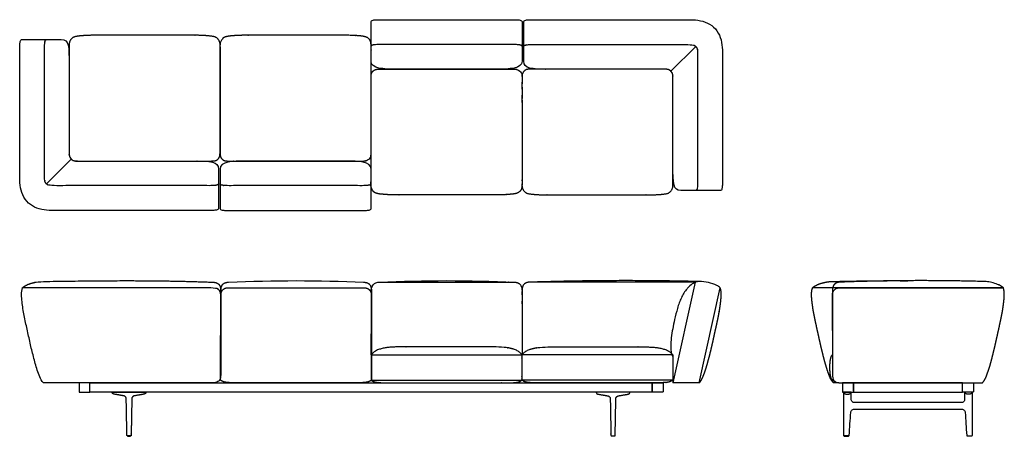
# Model space of a CAD drawing. Units: inches. Extents: x -65 to 117, y 0 to 77.
import ezdxf

# ---------------------------------------------------------------- set-up
doc = ezdxf.new("R2010")
doc.units = ezdxf.units.IN
doc.header["$MEASUREMENT"] = 0
doc.layers.add('Layer 01', color=18, linetype='Continuous', true_color=0x000000)

msp = doc.modelspace()

# ---------------------------------------------------------------- linework, layer by layer
at = {"layer": 'Layer 01'}
for p, q in [((60.22, 72.32), (55.63, 67.73)), ((-60.22, 46.84), (-55.63, 51.43)), ((-26.42, 27.55), (-1.38, 27.55)), ((60.16, 28.58), (29.44, 28.58)), ((56.03, 9.94), (60.16, 28.58)), ((60.86, 9.94), (64.77, 27.55)), ((117.28, 27.55), (81.9, 27.55)), ((-27.92, 10.41), (-27.86, 27.11)), ((0.06, 27.11), (0.06, 10.41)), ((28, 27.11), (28, 15.13)), ((0.04, 15.13), (28, 15.13)), ((55.96, 15.13), (28, 15.13)), ((55.96, 14.82), (55.96, 9.94)), ((-52.14, 8.17), (-52.14, 9.94)), ((-52.14, 9.94), (52.14, 9.94)), ((-1.94, 9.94), (-25.9, 9.94)), ((0.04, 10.41), (28, 10.41)), ((55.96, 10.41), (28, 10.41)), ((52.14, 9.94), (52.14, 8.17)), ((60.9, 9.94), (55.96, 9.94)), ((109.71, 9.94), (89.46, 9.94)), ((89.46, 9.94), (89.46, 8.17)), ((109.71, 8.17), (109.71, 9.94)), ((52.14, 8.17), (-52.14, 8.17)), ((89.46, 8.17), (109.71, 8.17))]:
    msp.add_line(p, q, dxfattribs=at)
at = {"layer": 'Layer 01', "extrusion": (0, 0, -1)}
for centre in [(13.9, -239.87), (-14.04, -239.87)]:
    msp.add_arc(centre, 268.74, 87.3293, 92.6707, dxfattribs=at)
at = {"layer": 'Layer 01', "lineweight": -3}
for points, degree, knots in [([(4.75, 68.09), (10.92, 68.09), (17.08, 68.09), (23.25, 68.09), (25.7, 68.09), (28, 68.18), (28, 69.56), (28, 72.02), (28, 74.48), (28, 76.94), (27.96, 77.05), (27.9, 77.11), (27.69, 77.17), (27.58, 77.2), (27.38, 77.23), (27.28, 77.24), (27.08, 77.25), (26.97, 77.26), (26.77, 77.27), (26.66, 77.27), (26.56, 77.27), (18.19, 77.27), (9.81, 77.27), (1.44, 77.27), (1.34, 77.27), (1.23, 77.27), (1.03, 77.26), (0.92, 77.25), (0.72, 77.24), (0.62, 77.23), (0.42, 77.2), (0.31, 77.17), (0.1, 77.11), (0.04, 77.05), (0, 76.94), (0, 74.48), (0, 72.02), (0, 69.56), (0, 68.18), (2.3, 68.09), (4.75, 68.09)], 3, [37.727149, 37.727149, 37.727149, 37.727149, 56.227149, 56.227149, 56.227149, 57.227149, 57.227149, 57.227149, 58.830297, 58.830297, 58.830297, 59.830297, 59.830297, 60.830297, 60.830297, 61.830297, 61.830297, 62.830297, 62.830297, 63.830297, 63.830297, 63.830297, 88.954297, 88.954297, 88.954297, 89.954297, 89.954297, 90.954297, 90.954297, 91.954297, 91.954297, 92.954297, 92.954297, 93.954297, 93.954297, 93.954297, 95.557446, 95.557446, 95.557446, 96.557446, 96.557446, 96.557446, 96.557446]), ([(56, 66.89), (56, 61.63), (56, 55.98), (56, 50.33), (56, 46.71), (56.04, 45.58), (57.46, 45.58), (59.93, 45.58), (62.39, 45.58), (64.85, 45.58), (64.95, 45.61), (65.02, 45.68), (65.08, 45.89), (65.1, 45.99), (65.13, 46.2), (65.14, 46.3), (65.16, 46.5), (65.17, 46.61), (65.17, 46.81), (65.17, 46.91), (65.17, 47.02), (65.17, 55.24), (65.17, 63.45), (65.17, 71.67), (65.15, 72.29), (65.07, 72.9), (64.77, 74.11), (64.51, 74.67), (63.8, 75.7), (63.35, 76.11), (62.27, 76.75), (61.7, 76.97), (60.48, 77.21), (59.87, 77.27), (59.25, 77.27), (49.42, 77.27), (39.59, 77.27), (29.76, 77.27), (29.66, 77.27), (29.56, 77.27), (29.35, 77.26), (29.25, 77.25), (29.04, 77.24), (28.94, 77.23), (28.74, 77.2), (28.64, 77.17), (28.43, 77.11), (28.36, 77.04), (28.32, 76.94), (28.32, 74.48), (28.32, 72.02), (28.32, 69.56), (28.32, 68.18), (29.68, 68.09), (33.07, 68.09), (40.44, 68.09), (47.81, 68.09), (54.8, 68.09), (55.41, 68.09), (56, 67.53), (56, 66.89)], 3, [79.978366, 79.978366, 79.978366, 79.978366, 96.928366, 96.928366, 96.928366, 97.928366, 97.928366, 97.928366, 105.312732, 105.312732, 105.312732, 106.312732, 106.312732, 107.312732, 107.312732, 108.312732, 108.312732, 109.312732, 109.312732, 110.312732, 110.312732, 110.312732, 134.970454, 134.970454, 134.970454, 135.970454, 135.970454, 136.970454, 136.970454, 137.970454, 137.970454, 138.970454, 138.970454, 139.970454, 139.970454, 139.970454, 169.454454, 169.454454, 169.454454, 170.454454, 170.454454, 171.454454, 171.454454, 172.454454, 172.454454, 173.454454, 173.454454, 174.454454, 174.454454, 174.454454, 181.83882, 181.83882, 181.83882, 182.83882, 182.83882, 182.83882, 204.94882, 204.94882, 204.94882, 205.94882, 205.94882, 205.94882, 205.94882]), ([(-56, 52.26), (-56, 57.53), (-56, 63.18), (-56, 68.83), (-56, 72.45), (-56.04, 73.58), (-57.46, 73.58), (-59.93, 73.58), (-62.39, 73.58), (-64.85, 73.58), (-64.95, 73.54), (-65.02, 73.47), (-65.08, 73.26), (-65.1, 73.16), (-65.13, 72.96), (-65.14, 72.86), (-65.16, 72.65), (-65.17, 72.55), (-65.17, 72.34), (-65.17, 72.24), (-65.17, 72.14), (-65.17, 63.92), (-65.17, 55.7), (-65.17, 47.48), (-65.15, 46.86), (-65.07, 46.25), (-64.77, 45.04), (-64.51, 44.48), (-63.8, 43.45), (-63.35, 43.04), (-62.27, 42.4), (-61.7, 42.19), (-60.48, 41.94), (-59.87, 41.88), (-59.25, 41.89), (-49.42, 41.89), (-39.59, 41.89), (-29.76, 41.89), (-29.66, 41.89), (-29.56, 41.89), (-29.35, 41.89), (-29.25, 41.9), (-29.04, 41.92), (-28.94, 41.93), (-28.74, 41.96), (-28.64, 41.98), (-28.43, 42.04), (-28.36, 42.11), (-28.32, 42.21), (-28.32, 44.67), (-28.32, 47.13), (-28.32, 49.6), (-28.32, 50.97), (-29.68, 51.06), (-33.07, 51.06), (-40.44, 51.06), (-47.81, 51.06), (-54.8, 51.06), (-55.41, 51.06), (-56, 51.62), (-56, 52.26)], 3, [79.978366, 79.978366, 79.978366, 79.978366, 96.928366, 96.928366, 96.928366, 97.928366, 97.928366, 97.928366, 105.312732, 105.312732, 105.312732, 106.312732, 106.312732, 107.312732, 107.312732, 108.312732, 108.312732, 109.312732, 109.312732, 110.312732, 110.312732, 110.312732, 134.970454, 134.970454, 134.970454, 135.970454, 135.970454, 136.970454, 136.970454, 137.970454, 137.970454, 138.970454, 138.970454, 139.970454, 139.970454, 139.970454, 169.454454, 169.454454, 169.454454, 170.454454, 170.454454, 171.454454, 171.454454, 172.454454, 172.454454, 173.454454, 173.454454, 174.454454, 174.454454, 174.454454, 181.83882, 181.83882, 181.83882, 182.83882, 182.83882, 182.83882, 204.94882, 204.94882, 204.94882, 205.94882, 205.94882, 205.94882, 205.94882]), ([(-28.32, 46.82), (-28.38, 46.67), (-28.69, 46.57), (-28.99, 46.53), (-29.3, 46.5), (-29.61, 46.49), (-29.76, 46.49), (-44.5, 46.49), (-59.25, 46.49), (-59.46, 46.49), (-59.88, 46.59), (-60.24, 46.82), (-60.47, 47.18), (-60.57, 47.6), (-60.57, 47.81), (-60.57, 59.98), (-60.57, 72.14), (-60.57, 72.29), (-60.56, 72.6), (-60.53, 72.91), (-60.49, 73.21), (-60.39, 73.52), (-60.24, 73.58)], 2, [-5, -5, -5, -4, -3, -2, -1, 0, 0, 29.484002, 29.484002, 30.484002, 31.484002, 32.484002, 33.484002, 34.484002, 34.484002, 58.808004, 58.808004, 59.808004, 60.808004, 61.808004, 62.808004, 63.808004, 63.808004, 63.808004]), ([(28.32, 72.34), (28.38, 72.49), (28.69, 72.58), (28.99, 72.63), (29.3, 72.65), (29.61, 72.66), (29.76, 72.66), (44.5, 72.66), (59.25, 72.66), (59.46, 72.66), (59.88, 72.57), (60.24, 72.33), (60.47, 71.97), (60.57, 71.55), (60.57, 71.34), (60.57, 59.18), (60.57, 47.02), (60.57, 46.86), (60.56, 46.55), (60.53, 46.25), (60.49, 45.94), (60.39, 45.63), (60.24, 45.58)], 2, [-5, -5, -5, -4, -3, -2, -1, 0, 0, 29.484002, 29.484002, 30.484002, 31.484002, 32.484002, 33.484002, 34.484002, 34.484002, 58.808004, 58.808004, 59.808004, 60.808004, 61.808004, 62.808004, 63.808004, 63.808004, 63.808004]), ([(-23.25, 51.06), (-17.08, 51.06), (-10.92, 51.06), (-4.75, 51.06), (-2.3, 51.06), (0, 50.98), (0, 49.6), (0, 47.13), (0, 44.67), (0, 42.21), (-0.04, 42.11), (-0.1, 42.04), (-0.31, 41.98), (-0.42, 41.96), (-0.62, 41.93), (-0.72, 41.92), (-0.92, 41.9), (-1.03, 41.89), (-1.23, 41.89), (-1.34, 41.89), (-1.44, 41.89), (-9.81, 41.89), (-18.19, 41.89), (-26.56, 41.89), (-26.66, 41.89), (-26.77, 41.89), (-26.97, 41.89), (-27.08, 41.9), (-27.28, 41.92), (-27.38, 41.93), (-27.58, 41.96), (-27.69, 41.98), (-27.9, 42.04), (-27.96, 42.11), (-28, 42.21), (-28, 44.67), (-28, 47.13), (-28, 49.6), (-28, 50.98), (-25.7, 51.06), (-23.25, 51.06)], 3, [37.727149, 37.727149, 37.727149, 37.727149, 56.227149, 56.227149, 56.227149, 57.227149, 57.227149, 57.227149, 58.830297, 58.830297, 58.830297, 59.830297, 59.830297, 60.830297, 60.830297, 61.830297, 61.830297, 62.830297, 62.830297, 63.830297, 63.830297, 63.830297, 88.954297, 88.954297, 88.954297, 89.954297, 89.954297, 90.954297, 90.954297, 91.954297, 91.954297, 92.954297, 92.954297, 93.954297, 93.954297, 93.954297, 95.557446, 95.557446, 95.557446, 96.557446, 96.557446, 96.557446, 96.557446])]:
    msp.add_open_spline(points, degree=degree, knots=knots, dxfattribs=at)
at = {"layer": 'Layer 01'}
for points, degree, knots in [([(-51.96, 51.06), (-52.45, 51.06), (-53.43, 51.06), (-54.41, 51.05), (-55.43, 51.13), (-56.03, 51.97), (-56, 52.48), (-56, 62.48), (-56, 72.48), (-56.04, 73.09), (-55.34, 74.06), (-54.15, 74.25), (-53, 74.34), (-51.83, 74.38), (-51.25, 74.38), (-42, 74.38), (-32.75, 74.38), (-32.17, 74.38), (-31, 74.34), (-29.85, 74.25), (-28.66, 74.06), (-27.96, 73.09), (-28, 72.48), (-28, 62.48), (-28, 52.48), (-27.97, 51.97), (-28.57, 51.13), (-29.59, 51.05), (-30.57, 51.06), (-31.55, 51.06), (-32.04, 51.06), (-42, 51.06), (-51.96, 51.06)], 2, [0, 0, 0, 1, 2, 3, 4, 5, 5, 24.996001, 24.996001, 25.996001, 26.996001, 27.996001, 28.996001, 29.996001, 29.996001, 48.496001, 48.496001, 49.496001, 50.496001, 51.496001, 52.496001, 53.496001, 53.496001, 73.492001, 73.492001, 74.492001, 75.492001, 76.492001, 77.492001, 78.492001, 78.492001, 98.40254, 98.40254, 98.40254]), ([(-28, 52.48), (-28, 62.48), (-28, 72.48), (-28.01, 72.84), (-27.81, 73.56), (-27.23, 74.03), (-26.52, 74.2), (-25.79, 74.28), (-25.07, 74.33), (-24.34, 74.36), (-23.61, 74.38), (-23.25, 74.38), (-14, 74.38), (-4.75, 74.38), (-4.39, 74.38), (-3.66, 74.36), (-2.93, 74.33), (-2.21, 74.28), (-1.48, 74.2), (-0.77, 74.03), (-0.19, 73.56), (0.01, 72.84), (0, 72.48), (0, 62.48), (0, 52.48), (0.01, 52.17), (-0.18, 51.57), (-0.66, 51.16), (-1.27, 51.05), (-1.89, 51.06), (-2.5, 51.06), (-3.12, 51.06), (-3.74, 51.06), (-4.04, 51.06), (-14, 51.06), (-23.96, 51.06), (-24.26, 51.06), (-24.88, 51.06), (-25.5, 51.06), (-26.11, 51.06), (-26.73, 51.05), (-27.34, 51.16), (-27.82, 51.57), (-28.01, 52.17), (-28, 52.48)], 2, [90.406539, 90.406539, 90.406539, 110.40254, 110.40254, 111.40254, 112.40254, 113.40254, 114.40254, 115.40254, 116.40254, 117.40254, 118.40254, 118.40254, 136.90254, 136.90254, 137.90254, 138.90254, 139.90254, 140.90254, 141.90254, 142.90254, 143.90254, 144.90254, 144.90254, 164.89854, 164.89854, 165.89854, 166.89854, 167.89854, 168.89854, 169.89854, 170.89854, 171.89854, 172.89854, 172.89854, 192.809079, 192.809079, 193.809079, 194.809079, 195.809079, 196.809079, 197.809079, 198.809079, 199.809079, 200.809079, 200.809079, 200.809079]), ([(28, 72.34), (27.92, 72.52), (27.52, 72.6), (27.14, 72.65), (26.75, 72.66), (26.56, 72.66), (14, 72.66), (1.44, 72.66), (1.25, 72.66), (0.86, 72.65), (0.48, 72.6), (0.08, 72.52), (0, 72.34)], 2, [-4, -4, -4, -3, -2, -1, 0, 0, 25.124, 25.124, 26.124, 27.124, 28.124, 29.124, 29.124, 29.124]), ([(0, 66.67), (0, 56.67), (0, 46.68), (-0.01, 46.31), (0.19, 45.59), (0.77, 45.12), (1.48, 44.95), (2.21, 44.88), (2.93, 44.82), (3.66, 44.79), (4.39, 44.78), (4.75, 44.78), (14, 44.78), (23.25, 44.78), (23.61, 44.78), (24.34, 44.79), (25.07, 44.82), (25.79, 44.88), (26.52, 44.95), (27.23, 45.12), (27.81, 45.59), (28.01, 46.31), (28, 46.68), (28, 56.67), (28, 66.67), (28.01, 66.98), (27.82, 67.58), (27.34, 67.99), (26.73, 68.11), (26.11, 68.09), (25.5, 68.09), (24.88, 68.09), (24.26, 68.09), (23.96, 68.09), (14, 68.09), (4.04, 68.09), (3.74, 68.09), (3.12, 68.09), (2.5, 68.09), (1.89, 68.09), (1.27, 68.11), (0.66, 67.99), (0.18, 67.58), (-0.01, 66.98), (0, 66.67)], 2, [90.406539, 90.406539, 90.406539, 110.40254, 110.40254, 111.40254, 112.40254, 113.40254, 114.40254, 115.40254, 116.40254, 117.40254, 118.40254, 118.40254, 136.90254, 136.90254, 137.90254, 138.90254, 139.90254, 140.90254, 141.90254, 142.90254, 143.90254, 144.90254, 144.90254, 164.89854, 164.89854, 165.89854, 166.89854, 167.89854, 168.89854, 169.89854, 170.89854, 171.89854, 172.89854, 172.89854, 192.809079, 192.809079, 193.809079, 194.809079, 195.809079, 196.809079, 197.809079, 198.809079, 199.809079, 200.809079, 200.809079, 200.809079]), ([(51.96, 68.09), (52.45, 68.09), (53.43, 68.09), (54.41, 68.11), (55.43, 68.02), (56.03, 67.18), (56, 66.67), (56, 56.67), (56, 46.68), (56.04, 46.07), (55.34, 45.09), (54.15, 44.9), (53, 44.82), (51.83, 44.78), (51.25, 44.78), (42, 44.78), (32.75, 44.78), (32.17, 44.78), (31, 44.82), (29.85, 44.9), (28.66, 45.09), (27.96, 46.07), (28, 46.68), (28, 56.67), (28, 66.67), (27.97, 67.18), (28.57, 68.02), (29.59, 68.11), (30.57, 68.09), (31.55, 68.09), (32.04, 68.09), (42, 68.09), (51.96, 68.09)], 2, [0, 0, 0, 1, 2, 3, 4, 5, 5, 24.996001, 24.996001, 25.996001, 26.996001, 27.996001, 28.996001, 29.996001, 29.996001, 48.496001, 48.496001, 49.496001, 50.496001, 51.496001, 52.496001, 53.496001, 53.496001, 73.492001, 73.492001, 74.492001, 75.492001, 76.492001, 77.492001, 78.492001, 78.492001, 98.40254, 98.40254, 98.40254]), ([(0, 46.82), (-0.08, 46.64), (-0.48, 46.55), (-0.86, 46.51), (-1.25, 46.49), (-1.44, 46.49), (-14, 46.49), (-26.56, 46.49), (-26.75, 46.49), (-27.14, 46.51), (-27.52, 46.55), (-27.92, 46.64), (-28, 46.82)], 2, [-4, -4, -4, -3, -2, -1, 0, 0, 25.124, 25.124, 26.124, 27.124, 28.124, 29.124, 29.124, 29.124]), ([(-60.78, 9.94), (-61.08, 10.27), (-61.3, 10.64), (-61.62, 11.45), (-61.77, 11.86), (-62.04, 12.68), (-62.17, 13.1), (-62.4, 13.94), (-62.51, 14.35), (-62.73, 15.2), (-62.84, 15.62), (-63.04, 16.46), (-63.14, 16.88), (-63.33, 17.73), (-63.42, 18.16), (-63.61, 19), (-63.7, 19.43), (-63.89, 20.28), (-63.98, 20.7), (-64.17, 21.55), (-64.26, 21.97), (-64.42, 22.83), (-64.5, 23.25), (-64.63, 24.11), (-64.69, 24.54), (-64.79, 25.4), (-64.82, 25.84), (-64.84, 26.71), (-64.78, 27.14), (-64.65, 27.55)], 3, [0, 0, 0, 0, 1, 1, 2, 2, 3, 3, 4, 4, 5, 5, 6, 6, 7, 7, 8, 8, 9, 9, 10, 10, 11, 11, 12, 12, 13, 13, 14, 14, 14, 14]), ([(0.04, 15.13), (0.06, 21.12), (0.08, 27.11), (0.07, 27.5), (0.39, 28.24), (1.12, 28.59), (1.52, 28.58), (14.04, 28.58), (26.56, 28.58), (26.96, 28.59), (27.69, 28.24), (28.01, 27.5), (28, 27.11), (28, 21.12), (28, 15.13)], 2, [-17.503353, -17.503353, -17.503353, 0, 0, 1, 2, 3, 3, 28.044, 28.044, 29.044, 30.044, 31.044, 31.044, 43.025556, 43.025556, 43.025556]), ([(60.16, 28.58), (59.96, 28.48), (59.43, 28.21), (58.94, 27.77), (58.66, 27.44), (58.61, 27.38), (58.18, 26.87), (57.68, 26), (57.29, 25.07), (57.17, 24.76), (57.05, 24.42), (56.72, 23.41), (56.2, 21.24), (55.72, 18.87), (55.57, 16.95), (55.62, 15.93), (55.74, 15.3), (55.9, 14.94), (55.96, 14.82)], 3, [-1.985373, -1.985373, -1.985373, -1.985373, -1.328457, -0.220458, 0, 0, 0, 2.019023, 3.015512, 3.015512, 3.015512, 4.100192, 6.178256, 9.56155, 11.088079, 11.90022, 12.745118, 13.189871, 13.189871, 13.189871, 13.189871]), ([(64.77, 27.55), (64.58, 27.72), (63.91, 28.18), (62.57, 28.56), (61.2, 28.78), (60.4, 28.65), (60.16, 28.58)], 3, [-4.874612, -4.874612, -4.874612, -4.874612, -4.135221, -2.437306, -0.739391, 0, 0, 0, 0]), ([(60.9, 9.94), (60.95, 9.99), (61, 10.04), (61.05, 10.1), (61.2, 10.3), (61.33, 10.52), (61.42, 10.68), (61.5, 10.88), (61.59, 11.07), (61.59, 11.09), (61.6, 11.11), (61.61, 11.13), (61.67, 11.27), (61.73, 11.42), (61.78, 11.56), (61.95, 12.02), (62.1, 12.47), (62.19, 12.78), (62.28, 13.09), (62.37, 13.4), (62.48, 13.8), (62.59, 14.19), (62.7, 14.59), (62.91, 15.41), (63.11, 16.24), (63.21, 16.66), (63.3, 17.09), (63.4, 17.51), (63.51, 18), (63.61, 18.49), (63.72, 18.98), (63.83, 19.47), (63.94, 19.95), (64.08, 20.57), (64.21, 21.2), (64.35, 21.83), (64.48, 22.47), (64.59, 23.11), (64.59, 23.11), (64.59, 23.11), (64.59, 23.11), (64.65, 23.45), (64.71, 23.79), (64.76, 24.13), (64.83, 24.71), (64.9, 25.28), (64.92, 25.51), (64.93, 25.75), (64.94, 25.98), (64.94, 26.06), (64.95, 26.22), (64.95, 26.46), (64.94, 26.78), (64.9, 27.1), (64.85, 27.33), (64.8, 27.48), (64.77, 27.55)], 5, [-1.394068, -1.394068, -1.394068, -1.394068, -1.394068, -1.394068, -1.052275, -1.052275, -1.052275, -0.110476, -0.110476, -0.110476, 0, 0, 0, 0, 0, 0.759678, 0.759678, 0.759678, 2.396639, 2.396639, 2.396639, 2.396639, 2.396639, 4.463722, 4.463722, 4.463722, 6.634123, 6.634123, 6.634123, 6.634123, 6.634123, 9.134123, 9.134123, 9.134123, 9.134123, 9.134123, 12.361126, 12.361126, 12.361126, 12.361126, 12.361126, 12.361126, 12.361126, 12.361126, 14.066618, 14.066618, 14.066618, 15.252714, 15.252714, 15.252714, 15.252714, 15.252714, 15.65292, 16.053101, 16.453282, 16.853462, 16.853462, 16.853462, 16.853462, 16.853462, 16.853462]), ([(0.04, 10.41), (0.04, 12.77), (0.04, 15.13), (0.59, 15.81), (2.24, 16.37), (3.93, 16.57), (4.79, 16.57), (14, 16.57), (23.25, 16.57), (24.11, 16.57), (25.8, 16.37), (27.45, 15.81), (28, 15.13), (28, 12.77), (28, 10.41), (27.72, 10.19), (27.05, 10), (26.35, 9.94), (26, 9.94), (14, 9.94), (2.04, 9.94), (1.69, 9.94), (1, 10), (0.32, 10.19), (0.04, 10.41)], 2, [55.218, 55.218, 55.218, 59.936, 59.936, 60.936, 61.936, 62.936, 62.936, 81.436, 81.436, 82.436, 83.436, 84.436, 84.436, 89.154, 89.154, 90.154, 91.154, 92.154, 92.154, 116.154, 116.154, 117.154, 118.154, 119.154, 119.154, 119.154]), ([(55.96, 10.41), (55.96, 12.77), (55.96, 15.13), (55.41, 15.81), (53.76, 16.37), (52.07, 16.57), (51.21, 16.57), (41.96, 16.57), (32.75, 16.57), (31.89, 16.57), (30.2, 16.37), (28.55, 15.81), (28, 15.13), (28, 12.77), (28, 10.41), (28.28, 10.19), (28.95, 10), (29.65, 9.94), (30, 9.94), (41.96, 9.94), (53.96, 9.94), (54.31, 9.94), (55.01, 10), (55.68, 10.19), (55.96, 10.41)], 2, [55.218, 55.218, 55.218, 59.936, 59.936, 60.936, 61.936, 62.936, 62.936, 81.436, 81.436, 82.436, 83.436, 84.436, 84.436, 89.154, 89.154, 90.154, 91.154, 92.154, 92.154, 116.154, 116.154, 117.154, 118.154, 119.154, 119.154, 119.154]), ([(86.14, 10.12, 0), (86.07, 10.14, 0), (85.74, 10.26, 0), (85.38, 10.67, 0), (85.23, 11.19, 0), (85.16, 11.72, 0), (85.12, 12.26, 0), (85.11, 12.8, 0), (85.12, 13.34, 0), (85.16, 13.87, 0), (85.25, 14.41, 0), (85.41, 14.93, 0), (85.59, 15.13, 0)], 2, [43.283109, 43.283109, 43.283109, 43.558, 44.558, 45.558, 46.558, 47.558, 48.558, 49.558, 50.558, 51.558, 52.558, 53.553991, 53.553991, 53.553991]), ([(-43.91, 7.51), (-43.88, 7.51), (-43.53, 7.57), (-43.18, 7.63), (-42.83, 7.69), (-42.48, 7.75), (-42.15, 7.81), (-42.11, 7.82), (-42.08, 7.82), (-42.04, 7.84), (-42, 7.85), (-41.93, 7.88), (-41.9, 7.9), (-41.87, 7.93), (-41.85, 7.96), (-41.8, 8.02), (-41.79, 8.06), (-41.78, 8.09), (-41.77, 8.13), (-41.78, 8.17), (-43.02, 8.17), (-44.27, 8.17), (-45.51, 8.17), (-46.76, 8.17), (-48.01, 8.17), (-48.01, 8.13), (-48, 8.09), (-47.99, 8.06), (-47.98, 8.02), (-47.93, 7.96), (-47.91, 7.93), (-47.88, 7.9), (-47.85, 7.88), (-47.78, 7.85), (-47.74, 7.84), (-47.71, 7.82), (-47.67, 7.82), (-47.63, 7.81), (-47.31, 7.75), (-46.95, 7.69), (-46.6, 7.63), (-46.25, 7.57), (-45.9, 7.51), (-45.87, 7.51), (-45.82, 7.5), (-45.77, 7.48), (-45.73, 7.46), (-45.68, 7.44), (-45.6, 7.37), (-45.56, 7.34), (-45.52, 7.3), (-45.49, 7.26), (-45.45, 7.16), (-45.43, 7.12), (-45.41, 7.07), (-45.41, 7.01), (-45.41, 6.96), (-45.38, 5.6), (-45.36, 4.25), (-45.33, 2.89), (-45.31, 1.53), (-45.28, 0.18), (-45.28, 0.16), (-45.28, 0.15), (-45.28, 0.14), (-45.27, 0.13), (-45.26, 0.12), (-45.25, 0.11), (-45.24, 0.11), (-45.23, 0.1), (-45.22, 0.1), (-45.2, 0.1), (-45.08, 0.1), (-44.95, 0.1), (-44.83, 0.1), (-44.7, 0.1), (-44.58, 0.1), (-44.56, 0.1), (-44.55, 0.1), (-44.54, 0.11), (-44.53, 0.11), (-44.52, 0.12), (-44.51, 0.13), (-44.51, 0.14), (-44.5, 0.15), (-44.5, 0.16), (-44.5, 0.18), (-44.47, 1.53), (-44.45, 2.89), (-44.42, 4.25), (-44.4, 5.6), (-44.37, 6.96), (-44.37, 7.01), (-44.37, 7.07), (-44.35, 7.12), (-44.34, 7.16), (-44.29, 7.26), (-44.26, 7.3), (-44.22, 7.34), (-44.19, 7.37), (-44.1, 7.44), (-44.06, 7.46), (-44.01, 7.48), (-43.96, 7.5), (-43.91, 7.51)], 5, [3, 3, 3, 3, 3, 3, 3.048009, 3.641075, 3.641075, 3.641075, 3.641075, 3.641075, 4.641075, 4.641075, 4.641075, 4.641075, 5.641075, 5.641075, 5.641075, 5.641075, 6.641075, 6.641075, 6.641075, 6.641075, 6.641075, 12.871075, 12.871075, 12.871075, 12.871075, 12.871075, 13.871075, 13.871075, 13.871075, 13.871075, 14.871075, 14.871075, 14.871075, 14.871075, 15.871075, 15.871075, 15.871075, 15.871075, 15.871075, 16.464141, 16.51215, 16.51215, 16.51215, 16.51215, 16.51215, 17.51216, 17.51216, 17.51216, 17.51216, 18.512169, 18.512169, 18.512169, 18.512169, 19.51215, 19.51215, 19.51215, 19.51215, 19.51215, 26.298067, 26.298067, 26.298067, 26.298067, 26.298067, 26.35886, 26.35886, 26.35886, 26.35886, 26.35886, 26.422416, 26.422416, 26.422416, 26.422416, 26.422416, 27.050503, 27.050503, 27.050503, 27.050503, 27.050503, 27.114058, 27.114058, 27.114058, 27.114058, 27.114058, 27.174851, 27.174851, 27.174851, 27.174851, 27.174851, 33.960768, 33.960768, 33.960768, 33.960768, 33.960768, 34.960768, 34.960768, 34.960768, 34.960768, 35.960768, 35.960768, 35.960768, 35.960768, 36.960768, 36.960768, 36.960768, 36.960768, 36.960768, 36.960768]), ([(43.91, 7.51), (43.88, 7.51), (43.53, 7.57), (43.18, 7.63), (42.83, 7.69), (42.48, 7.75), (42.15, 7.81), (42.11, 7.82), (42.08, 7.82), (42.04, 7.84), (42, 7.85), (41.93, 7.88), (41.9, 7.9), (41.87, 7.93), (41.85, 7.96), (41.8, 8.02), (41.79, 8.06), (41.78, 8.09), (41.77, 8.13), (41.78, 8.17), (43.02, 8.17), (44.27, 8.17), (45.51, 8.17), (46.76, 8.17), (48.01, 8.17), (48.01, 8.13), (48, 8.09), (47.99, 8.06), (47.98, 8.02), (47.93, 7.96), (47.91, 7.93), (47.88, 7.9), (47.85, 7.88), (47.78, 7.85), (47.74, 7.84), (47.71, 7.82), (47.67, 7.82), (47.63, 7.81), (47.31, 7.75), (46.95, 7.69), (46.6, 7.63), (46.25, 7.57), (45.9, 7.51), (45.87, 7.51), (45.82, 7.5), (45.77, 7.48), (45.73, 7.46), (45.68, 7.44), (45.6, 7.37), (45.56, 7.34), (45.52, 7.3), (45.49, 7.26), (45.45, 7.16), (45.43, 7.12), (45.41, 7.07), (45.41, 7.01), (45.41, 6.96), (45.38, 5.6), (45.36, 4.25), (45.33, 2.89), (45.31, 1.53), (45.28, 0.18), (45.28, 0.16), (45.28, 0.15), (45.28, 0.14), (45.27, 0.13), (45.26, 0.12), (45.25, 0.11), (45.24, 0.11), (45.23, 0.1), (45.22, 0.1), (45.2, 0.1), (45.08, 0.1), (44.95, 0.1), (44.83, 0.1), (44.7, 0.1), (44.58, 0.1), (44.56, 0.1), (44.55, 0.1), (44.54, 0.11), (44.53, 0.11), (44.52, 0.12), (44.51, 0.13), (44.51, 0.14), (44.5, 0.15), (44.5, 0.16), (44.5, 0.18), (44.47, 1.53), (44.45, 2.89), (44.42, 4.25), (44.4, 5.6), (44.37, 6.96), (44.37, 7.01), (44.37, 7.07), (44.35, 7.12), (44.34, 7.16), (44.29, 7.26), (44.26, 7.3), (44.22, 7.34), (44.19, 7.37), (44.1, 7.44), (44.06, 7.46), (44.01, 7.48), (43.96, 7.5), (43.91, 7.51)], 5, [3, 3, 3, 3, 3, 3, 3.048009, 3.641075, 3.641075, 3.641075, 3.641075, 3.641075, 4.641075, 4.641075, 4.641075, 4.641075, 5.641075, 5.641075, 5.641075, 5.641075, 6.641075, 6.641075, 6.641075, 6.641075, 6.641075, 12.871075, 12.871075, 12.871075, 12.871075, 12.871075, 13.871075, 13.871075, 13.871075, 13.871075, 14.871075, 14.871075, 14.871075, 14.871075, 15.871075, 15.871075, 15.871075, 15.871075, 15.871075, 16.464141, 16.51215, 16.51215, 16.51215, 16.51215, 16.51215, 17.51216, 17.51216, 17.51216, 17.51216, 18.512169, 18.512169, 18.512169, 18.512169, 19.51215, 19.51215, 19.51215, 19.51215, 19.51215, 26.298067, 26.298067, 26.298067, 26.298067, 26.298067, 26.35886, 26.35886, 26.35886, 26.35886, 26.35886, 26.422416, 26.422416, 26.422416, 26.422416, 26.422416, 27.050503, 27.050503, 27.050503, 27.050503, 27.050503, 27.114058, 27.114058, 27.114058, 27.114058, 27.114058, 27.174851, 27.174851, 27.174851, 27.174851, 27.174851, 33.960768, 33.960768, 33.960768, 33.960768, 33.960768, 34.960768, 34.960768, 34.960768, 34.960768, 35.960768, 35.960768, 35.960768, 35.960768, 36.960768, 36.960768, 36.960768, 36.960768, 36.960768, 36.960768]), ([(89.68, 6.24), (96.29, 6.24), (102.89, 6.24), (109.49, 6.24), (109.57, 6.24), (109.65, 6.26), (109.81, 6.32), (109.87, 6.37), (109.99, 6.48), (110.04, 6.55), (110.1, 6.7), (110.11, 6.78), (110.11, 6.87), (110.11, 7.3), (110.11, 7.74), (110.11, 8.17), (110.59, 8.17), (111.06, 8.17), (111.54, 8.17), (111.54, 5.51), (111.54, 2.84), (111.54, 0.18), (111.54, 0.13), (111.51, 0.1), (111.46, 0.1), (111.16, 0.1), (110.86, 0.1), (110.56, 0.1), (110.52, 0.1), (110.49, 0.13), (110.49, 0.17), (110.39, 1.59), (110.29, 3.02), (110.2, 4.44), (110.19, 4.52), (110.17, 4.59), (110.1, 4.74), (110.06, 4.8), (109.94, 4.91), (109.88, 4.95), (109.73, 5.01), (109.65, 5.02), (109.57, 5.02), (102.92, 5.02), (96.26, 5.02), (89.6, 5.02), (89.52, 5.02), (89.45, 5.01), (89.3, 4.95), (89.23, 4.91), (89.12, 4.8), (89.07, 4.74), (89, 4.59), (88.98, 4.52), (88.98, 4.44), (88.88, 3.02), (88.78, 1.59), (88.69, 0.17), (88.68, 0.13), (88.66, 0.1), (88.61, 0.1), (88.31, 0.1), (88.01, 0.1), (87.71, 0.1), (87.66, 0.1), (87.64, 0.13), (87.64, 0.18), (87.64, 2.84), (87.64, 5.51), (87.64, 8.17), (88.11, 8.17), (88.58, 8.17), (89.06, 8.17), (89.06, 7.74), (89.06, 7.3), (89.06, 6.87), (89.06, 6.78), (89.07, 6.7), (89.14, 6.55), (89.18, 6.48), (89.3, 6.37), (89.37, 6.32), (89.52, 6.26), (89.6, 6.24), (89.68, 6.24)], 3, [6.727426, 6.727426, 6.727426, 6.727426, 26.533833, 26.533833, 26.533833, 27.533833, 27.533833, 28.533833, 28.533833, 29.533833, 29.533833, 30.533833, 30.533833, 30.533833, 31.839459, 31.839459, 31.839459, 33.261259, 33.261259, 33.261259, 41.254262, 41.254262, 41.254262, 42.254262, 42.254262, 42.254262, 43.148395, 43.148395, 43.148395, 44.148395, 44.148395, 44.148395, 48.424704, 48.424704, 48.424704, 49.424704, 49.424704, 50.424704, 50.424704, 51.424704, 51.424704, 52.424704, 52.424704, 52.424704, 72.39633, 72.39633, 72.39633, 73.39633, 73.39633, 74.39633, 74.39633, 75.39633, 75.39633, 76.39633, 76.39633, 76.39633, 80.672639, 80.672639, 80.672639, 81.672639, 81.672639, 81.672639, 82.566773, 82.566773, 82.566773, 83.566773, 83.566773, 83.566773, 91.559775, 91.559775, 91.559775, 92.981575, 92.981575, 92.981575, 94.287201, 94.287201, 94.287201, 95.287201, 95.287201, 96.287201, 96.287201, 97.287201, 97.287201, 98.287201, 98.287201, 98.287201, 98.287201]), ([(-44.61, 0.02), (-44.61, 0.01), (-44.62, 0), (-44.63, 0), (-44.89, 0), (-45.16, 0), (-45.16, 0), (-45.18, 0.01), (-45.18, 0.02), (-45.18, 0.06), (-45.18, 0.1), (-44.89, 0.1), (-44.6, 0.1), (-44.6, 0.06), (-44.61, 0.02)], 2, [0, 0, 0, 1, 2, 2, 2.530142, 2.530142, 3.530142, 4.530142, 4.530142, 4.610503, 4.610503, 5.18343, 5.18343, 5.263791, 5.263791, 5.263791]), ([(44.61, 0.02), (44.61, 0.01), (44.62, 0), (44.63, 0), (44.89, 0), (45.16, 0), (45.16, 0), (45.18, 0.01), (45.18, 0.02), (45.18, 0.06), (45.18, 0.1), (44.89, 0.1), (44.6, 0.1), (44.6, 0.06), (44.61, 0.02)], 2, [0, 0, 0, 1, 2, 2, 2.530142, 2.530142, 3.530142, 4.530142, 4.530142, 4.610503, 4.610503, 5.18343, 5.18343, 5.263791, 5.263791, 5.263791])]:
    msp.add_open_spline(points, degree=degree, knots=knots, dxfattribs=at)
for points, weights, degree, knots in [([(-64.65, 27.55), (-64.46, 27.72), (-63.79, 28.18), (-62.65, 28.5), (-61.73, 28.69), (-61.36, 28.7), (-47.04, 28.96), (-38.02, 28.92), (-29.23, 28.58)], [1, 1, 1, 1, 1, 1, 0.999510521962, 0.999585464543, 1.00022482774], 3, [14, 14, 14, 14, 14.739391, 16.437306, 17.530493, 17.530493, 17.530493, 39.646983, 39.646983, 39.646983, 39.646983]), ([(-27.89, 19.65), (-27.89, 22.98), (-27.89, 26.3), (-27.89, 27.55), (-29.14, 27.55), (-44.36, 27.55), (-64.65, 27.55)], [1, 1, 1, 0.707106781186, 1, 1, 1], 2, [0, 0, 0, 6.654547, 6.654547, 8.618043, 8.618043, 39.058205, 39.058205, 39.058205]), ([(-29.33, 28.58), (-29.06, 28.58), (-28.8, 28.53), (-28.32, 28.29), (-28.14, 28.11), (-27.93, 27.62), (-27.88, 27.37), (-27.89, 27.11), (-27.89, 21.78), (-27.89, 16.45), (-27.89, 11.11), (-27.89, 10.43), (-28.37, 9.94), (-29.06, 9.94), (-37.94, 9.94), (-46.83, 9.94), (-60.78, 9.94)], [1, 1, 1, 1, 1, 1, 1, 1, 1, 1, 1, 0.804737854124, 0.804737854124, 1, 1, 1, 1], 3, [-47.49285, -47.49285, -47.49285, -47.49285, -46.492917, -46.492917, -45.492883, -45.492883, -44.49285, -44.49285, -44.49285, -28.494294, -28.494294, -28.494294, -26.656462, -26.656462, -26.656462, 0, 0, 0, 0]), ([(86.76, 9.94), (86.42, 9.94), (86.09, 9.94), (85.76, 9.94), (85.47, 10.27), (85.24, 10.64), (84.92, 11.45), (84.77, 11.86), (84.5, 12.68), (84.38, 13.1), (84.14, 13.94), (84.03, 14.35), (83.81, 15.2), (83.71, 15.62), (83.5, 16.46), (83.41, 16.88), (83.22, 17.73), (83.12, 18.16), (82.94, 19), (82.84, 19.43), (82.65, 20.28), (82.56, 20.7), (82.38, 21.55), (82.29, 21.97), (82.12, 22.83), (82.04, 23.25), (81.91, 24.11), (81.85, 24.54), (81.75, 25.4), (81.72, 25.84), (81.7, 26.71), (81.76, 27.14), (81.9, 27.55), (82.08, 27.72), (82.75, 28.18), (83.89, 28.5), (84.82, 28.69), (85.18, 28.7), (90.04, 28.84), (94.85, 28.89), (99.59, 28.86)], [1, 1, 1, 1, 1, 1, 1, 1, 1, 1, 1, 1, 1, 1, 1, 1, 1, 1, 1, 1, 1, 1, 1, 1, 1, 1, 1, 1, 1, 1, 1, 1, 1, 1, 1, 1, 1, 1, 0.99974259714, 0.999641280005, 0.999696048595], 3, [-0.996636, -0.996636, -0.996636, -0.996636, 0, 0, 0, 1, 1, 2, 2, 3, 3, 4, 4, 5, 5, 6, 6, 7, 7, 8, 8, 9, 9, 10, 10, 11, 11, 12, 12, 13, 13, 14, 14, 14, 14.739391, 16.437306, 17.530493, 17.530493, 17.530493, 29.160939, 29.160939, 29.160939, 29.160939]), ([(87.02, 28.58), (86.76, 28.58), (86.5, 28.53), (86.02, 28.29), (85.84, 28.11), (85.63, 27.62), (85.58, 27.37), (85.59, 27.11), (85.59, 21.78), (85.59, 16.45), (85.59, 11.11), (85.59, 10.43), (86.07, 9.94), (86.76, 9.94), (95.64, 9.94), (104.53, 9.94), (113.41, 9.94), (113.71, 10.27), (113.93, 10.64), (114.25, 11.45), (114.4, 11.86), (114.67, 12.68), (114.8, 13.1), (115.03, 13.94), (115.14, 14.35), (115.36, 15.2), (115.47, 15.62), (115.67, 16.46), (115.77, 16.88), (115.95, 17.73), (116.05, 18.16), (116.24, 19), (116.33, 19.43), (116.52, 20.28), (116.61, 20.7), (116.8, 21.55), (116.89, 21.97), (117.05, 22.83), (117.13, 23.25), (117.26, 24.11), (117.32, 24.54), (117.42, 25.4), (117.45, 25.84), (117.47, 26.71), (117.41, 27.14), (117.28, 27.55), (117.09, 27.72), (116.42, 28.18), (115.28, 28.5), (114.36, 28.69), (113.99, 28.7), (104.74, 28.96), (95.72, 28.92), (86.93, 28.58)], [1, 1, 1, 1, 1, 1, 1, 1, 1, 1, 1, 0.804737854124, 0.804737854124, 1, 1, 1, 1, 1, 1, 1, 1, 1, 1, 1, 1, 1, 1, 1, 1, 1, 1, 1, 1, 1, 1, 1, 1, 1, 1, 1, 1, 1, 1, 1, 1, 1, 1, 1, 1, 1, 1, 0.999510521962, 0.999585464543, 1.00022482774], 3, [-47.49285, -47.49285, -47.49285, -47.49285, -46.492917, -46.492917, -45.492883, -45.492883, -44.49285, -44.49285, -44.49285, -28.494294, -28.494294, -28.494294, -26.656462, -26.656462, -26.656462, 0, 0, 0, 1, 1, 2, 2, 3, 3, 4, 4, 5, 5, 6, 6, 7, 7, 8, 8, 9, 9, 10, 10, 11, 11, 12, 12, 13, 13, 14, 14, 14, 14.739391, 16.437306, 17.530493, 17.530493, 17.530493, 39.646983, 39.646983, 39.646983, 39.646983]), ([(85.59, 19.65), (85.59, 22.98), (85.59, 26.3), (85.59, 27.55), (86.84, 27.55), (102.06, 27.55), (117.28, 27.55)], [1, 1, 1, 0.707106781186, 1, 1, 1], 2, [0, 0, 0, 6.654547, 6.654547, 8.618043, 8.618043, 39.058205, 39.058205, 39.058205]), ([(-54.16, 8.3), (-54.16, 9.06), (-54.16, 9.82), (-54.16, 9.94), (-54.03, 9.94), (-53.09, 9.94), (-52.14, 9.94), (-52.14, 9.06), (-52.14, 8.17), (-53.09, 8.17), (-54.03, 8.17), (-54.16, 8.17), (-54.16, 8.3)], [1, 1, 1, 0.707106781187, 1, 1, 1, 1, 1, 1, 1, 0.707106781187, 1], 2, [7.697727, 7.697727, 7.697727, 9.219727, 9.219727, 9.416077, 9.416077, 11.30544, 11.30544, 13.07744, 13.07744, 14.966804, 14.966804, 15.163154, 15.163154, 15.163154]), ([(54.16, 8.3), (54.16, 9.06), (54.16, 9.82), (54.16, 9.94), (54.03, 9.94), (53.09, 9.94), (52.14, 9.94), (52.14, 9.06), (52.14, 8.17), (53.09, 8.17), (54.03, 8.17), (54.16, 8.17), (54.16, 8.3)], [1, 1, 1, 0.707106781187, 1, 1, 1, 1, 1, 1, 1, 0.707106781187, 1], 2, [7.697727, 7.697727, 7.697727, 9.219727, 9.219727, 9.416077, 9.416077, 11.30544, 11.30544, 13.07744, 13.07744, 14.966804, 14.966804, 15.163154, 15.163154, 15.163154]), ([(87.45, 8.3), (87.45, 9.06), (87.45, 9.82), (87.45, 9.94), (87.57, 9.94), (88.52, 9.94), (89.46, 9.94), (89.46, 9.06), (89.46, 8.17), (88.52, 8.17), (87.57, 8.17), (87.45, 8.17), (87.45, 8.3)], [1, 1, 1, 0.707106781187, 1, 1, 1, 1, 1, 1, 1, 0.707106781187, 1], 2, [7.697727, 7.697727, 7.697727, 9.219727, 9.219727, 9.416077, 9.416077, 11.30544, 11.30544, 13.07744, 13.07744, 14.966804, 14.966804, 15.163154, 15.163154, 15.163154]), ([(111.73, 8.3), (111.73, 9.06), (111.73, 9.82), (111.73, 9.94), (111.6, 9.94), (110.66, 9.94), (109.71, 9.94), (109.71, 9.06), (109.71, 8.17), (110.66, 8.17), (111.6, 8.17), (111.73, 8.17), (111.73, 8.3)], [1, 1, 1, 0.707106781187, 1, 1, 1, 1, 1, 1, 1, 0.707106781187, 1], 2, [7.697727, 7.697727, 7.697727, 9.219727, 9.219727, 9.416077, 9.416077, 11.30544, 11.30544, 13.07744, 13.07744, 14.966804, 14.966804, 15.163154, 15.163154, 15.163154]), ([(87.64, 8.17), (87.64, 7.81), (88.35, 7.81), (89.06, 7.81), (89.06, 8.17), (89.06, 8.17), (89.06, 8.17)], [0.999997580202, 0.707107991091, 1, 0.707106781187, 1, 0.999999050358, 0.999998100721], 2, [0.000006, 0.000006, 0.000006, 1.570796, 1.570796, 3.141593, 3.141593, 3.141598, 3.141598, 3.141598]), ([(111.54, 8.17), (111.54, 7.81), (110.83, 7.81), (110.11, 7.81), (110.11, 8.17), (110.11, 8.17), (110.11, 8.17)], [0.999997580202, 0.707107991091, 1, 0.707106781187, 1, 0.999999050358, 0.999998100721], 2, [0.000006, 0.000006, 0.000006, 1.570796, 1.570796, 3.141593, 3.141593, 3.141598, 3.141598, 3.141598]), ([(88.58, 0.1), (88.58, 0.09), (88.58, 0.09), (88.58, 0.05), (88.58, 0.02), (88.58, 0), (88.56, 0), (88.16, 0), (87.76, 0), (87.74, 0), (87.74, 0.02), (87.74, 0.05), (87.74, 0.09), (87.74, 0.09), (87.74, 0.1), (88.16, 0.1), (88.58, 0.1)], [0.997698132629, 0.997689324958, 1, 1, 1, 0.713250449154, 1, 1, 1, 0.713250449154, 1, 1, 1, 0.997689142813, 0.997698012227, 0.997698012227, 0.997698012227], 2, [0.967855, 0.967855, 0.967855, 0.9799, 0.9799, 1.048225, 1.048225, 1.079292, 1.079292, 1.873184, 1.873184, 1.904251, 1.904251, 1.972576, 1.972576, 1.984621, 1.984621, 2.820153, 2.820153, 2.820153]), ([(110.59, 0.1), (110.59, 0.09), (110.59, 0.09), (110.59, 0.05), (110.59, 0.02), (110.59, 0), (110.61, 0), (111.01, 0), (111.41, 0), (111.43, 0), (111.43, 0.02), (111.43, 0.05), (111.43, 0.09), (111.43, 0.09), (111.43, 0.1), (111.01, 0.1), (110.59, 0.1)], [0.997698132629, 0.997689324958, 1, 1, 1, 0.713250449154, 1, 1, 1, 0.713250449154, 1, 1, 1, 0.997689142813, 0.997698012227, 0.997698012227, 0.997698012227], 2, [0.967855, 0.967855, 0.967855, 0.9799, 0.9799, 1.048225, 1.048225, 1.079292, 1.079292, 1.873184, 1.873184, 1.904251, 1.904251, 1.972576, 1.972576, 1.984621, 1.984621, 2.820153, 2.820153, 2.820153])]:
    msp.add_rational_spline(points, weights, degree=degree, knots=knots, dxfattribs=at)
for points in [[(-27.86, 27.11), (-27.86, 27.5), (-27.55, 28.24), (-26.82, 28.59), (-26.42, 28.58)], [(-27.86, 26.09), (-27.86, 26.48), (-27.55, 27.21), (-26.82, 27.57), (-26.42, 27.55)], [(-1.38, 28.58), (-0.98, 28.59), (-0.25, 28.24), (0.07, 27.5), (0.06, 27.11)], [(-1.38, 27.55), (-0.98, 27.57), (-0.25, 27.21), (0.07, 26.48), (0.06, 26.09)], [(29.44, 28.58), (29.04, 28.59), (28.31, 28.24), (27.99, 27.5), (28, 27.11)], [(-25.9, 9.94), (-26.25, 9.94), (-26.94, 10), (-27.62, 10.19), (-27.9, 10.41)], [(0.06, 10.41), (-0.22, 10.19), (-0.89, 10), (-1.59, 9.94), (-1.94, 9.94)]]:
    msp.add_open_spline(points, degree=2, dxfattribs=at)
msp.add_rational_spline([(60.8, 28.7), (45.08, 29.09), (29.44, 28.58)], [0.999775222793, 0.999041170772, 1], degree=2, dxfattribs=at)

doc.saveas('drawing.dxf')
